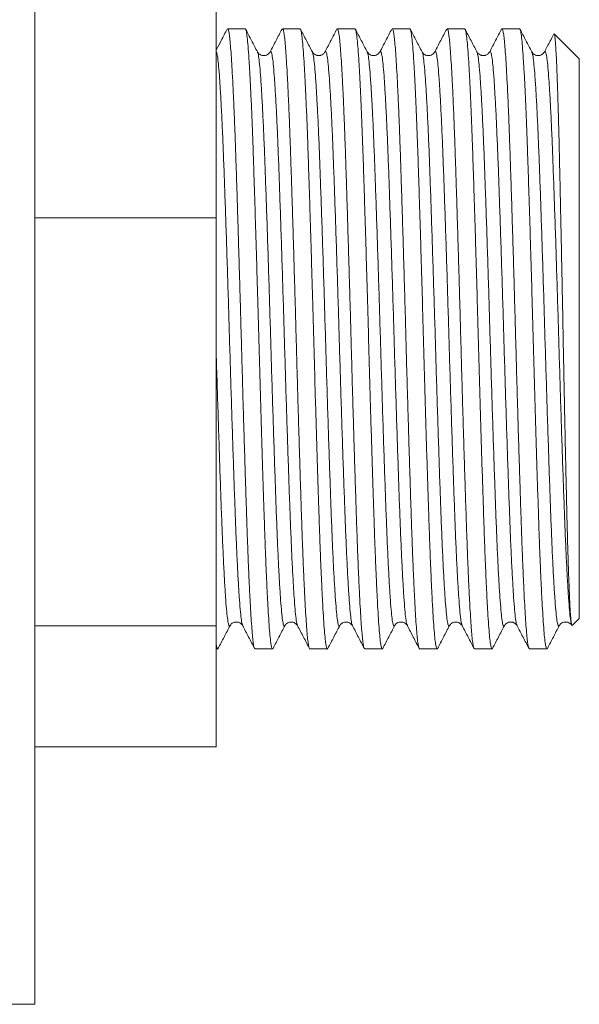
# Model space of a CAD drawing. Units: millimetres. Extents: x -265 to 598, y -282 to 510.
# Drawn here: x -13 to 5, y 70 to 102 of the extents above; entities that cross this region are included whole.
import ezdxf

# ---------------------------------------------------------------- set-up
doc = ezdxf.new("R2010")
doc.units = ezdxf.units.MM

msp = doc.modelspace()

# ---------------------------------------------------------------- linework, layer by layer
at = {"color": 7, "linetype": 'Continuous', "lineweight": 18}
for p, q in [((-6.521, 95.667), (-6.521, 105.156)), ((-12.521, 104.535), (-12.521, 69.667)), ((-5.568, 101.917), (-6.148, 101.917)), ((-3.754, 101.917), (-4.334, 101.917)), ((-1.94, 101.917), (-2.52, 101.917)), ((-0.126, 101.917), (-0.706, 101.917)), ((1.688, 101.917), (1.108, 101.917)), ((3.502, 101.917), (2.922, 101.917)), ((5.479, 100.917), (4.652, 101.744)), ((-3.341, 101.143), (-3.347, 101.151)), ((-2.925, 101.141), (-2.926, 101.138)), ((-1.532, 101.135), (-1.533, 101.136)), ((2.102, 101.142), (2.095, 101.151)), ((3.91, 101.135), (3.909, 101.136)), ((5.479, 100.917), (5.479, 82.417)), ((-12.521, 95.667), (-6.521, 95.667)), ((-6.521, 82.178), (-6.521, 95.667)), ((5.247, 82.184), (5.479, 82.417)), ((-12.521, 82.178), (-6.521, 82.178)), ((-6.521, 78.178), (-6.521, 82.178)), ((-5.655, 82.189), (-5.647, 82.18)), ((-4.253, 82.198), (-4.254, 82.197)), ((-3.842, 82.19), (-3.834, 82.181)), ((-2.439, 82.198), (-2.441, 82.196)), ((-2.028, 82.19), (-2.019, 82.181)), ((-0.213, 82.19), (-0.205, 82.18)), ((-0.205, 82.194), (-0.205, 82.196)), ((1.189, 82.199), (1.188, 82.197)), ((1.6, 82.19), (1.608, 82.181)), ((3.003, 82.199), (3.001, 82.196)), ((3.415, 82.191), (3.423, 82.181)), ((5.234, 82.194), (5.229, 82.197)), ((-6.521, 81.417), (-6.475, 81.417)), ((-5.241, 81.417), (-4.661, 81.417)), ((-3.427, 81.417), (-2.847, 81.417)), ((-1.613, 81.417), (-1.033, 81.417)), ((0.201, 81.417), (0.781, 81.417)), ((2.015, 81.417), (2.595, 81.417)), ((3.829, 81.417), (4.409, 81.417)), ((-12.521, 78.178), (-6.521, 78.178)), ((-13.521, 69.667), (-12.521, 69.667))]:
    msp.add_line(p, q, dxfattribs=at)
for points, knots in [([(-6.161, 101.907), (-6.227, 101.781), (-6.347, 101.551), (-6.466, 101.321), (-6.521, 101.218)], [0, 0, 0, 0, 0.5481009, 1, 1, 1, 1]), ([(-6.148, 101.908), (-6.142, 101.909), (-6.128, 101.909), (-6.106, 101.824), (-6.082, 101.669), (-6.058, 101.441), (-6.035, 101.141), (-6.01, 100.773), (-5.986, 100.344), (-5.961, 99.854), (-5.936, 99.301), (-5.911, 98.692), (-5.888, 98.04), (-5.864, 97.343), (-5.84, 96.599), (-5.815, 95.819), (-5.791, 95.017), (-5.766, 94.192), (-5.741, 93.341), (-5.717, 92.477), (-5.693, 91.616), (-5.669, 90.756), (-5.645, 89.893), (-5.62, 89.044), (-5.595, 88.221), (-5.571, 87.422), (-5.546, 86.646), (-5.522, 85.907), (-5.498, 85.215), (-5.475, 84.568), (-5.45, 83.966), (-5.425, 83.419), (-5.4, 82.937), (-5.376, 82.515), (-5.351, 82.154), (-5.328, 81.863), (-5.304, 81.643), (-5.28, 81.496), (-5.259, 81.421), (-5.246, 81.425), (-5.241, 81.426)], [0, 0, 0, 0, 0.018133, 0.045376, 0.071849, 0.098322, 0.125565, 0.152807, 0.17928, 0.205753, 0.232995, 0.260236, 0.28671, 0.313183, 0.340426, 0.367668, 0.394141, 0.420614, 0.447856, 0.475098, 0.501571, 0.528044, 0.555287, 0.582529, 0.609002, 0.635475, 0.662717, 0.689958, 0.716431, 0.742904, 0.770146, 0.797388, 0.823861, 0.850335, 0.877576, 0.904818, 0.931291, 0.957764, 0.985006, 1, 1, 1, 1]), ([(-4.645, 81.437), (-4.646, 81.434), (-4.656, 81.397), (-4.677, 81.421), (-4.706, 81.516), (-4.734, 81.719), (-4.761, 82.012), (-4.788, 82.388), (-4.815, 82.837), (-4.842, 83.347), (-4.868, 83.925), (-4.895, 84.564), (-4.92, 85.256), (-4.946, 86.031), (-4.975, 86.895), (-5.005, 87.851), (-5.035, 88.85), (-5.065, 89.878), (-5.094, 90.917), (-5.123, 91.96), (-5.151, 92.972), (-5.179, 93.949), (-5.207, 94.881), (-5.234, 95.785), (-5.262, 96.648), (-5.288, 97.462), (-5.315, 98.248), (-5.344, 98.997), (-5.374, 99.696), (-5.404, 100.311), (-5.434, 100.833), (-5.463, 101.256), (-5.492, 101.579), (-5.52, 101.792), (-5.546, 101.904), (-5.562, 101.907), (-5.568, 101.908)], [0, 0, 0, 0, 0.0029, 0.033884, 0.064787, 0.09546, 0.125812, 0.156378, 0.184647, 0.213035, 0.241427, 0.269706, 0.297758, 0.325565, 0.35742, 0.389553, 0.421797, 0.45398, 0.485934, 0.517536, 0.549338, 0.578761, 0.608309, 0.63785, 0.667255, 0.696394, 0.725352, 0.757279, 0.78945, 0.821695, 0.853844, 0.885728, 0.91731, 0.949189, 0.978652, 1, 1, 1, 1]), ([(-5.16, 101.15), (-5.226, 101.275), (-5.356, 101.526), (-5.487, 101.776), (-5.552, 101.901)], [0, 0, 0, 0, 0.49997, 1, 1, 1, 1]), ([(-4.348, 101.906), (-4.413, 101.78), (-4.545, 101.528), (-4.676, 101.276), (-4.742, 101.15)], [0, 0, 0, 0, 0.5000316, 1, 1, 1, 1]), ([(-4.334, 101.911), (-4.332, 101.913), (-4.322, 101.923), (-4.304, 101.872), (-4.279, 101.753), (-4.255, 101.554), (-4.232, 101.288), (-4.208, 100.956), (-4.183, 100.553), (-4.158, 100.086), (-4.134, 99.564), (-4.109, 98.987), (-4.085, 98.352), (-4.061, 97.669), (-4.037, 96.949), (-4.013, 96.193), (-3.988, 95.397), (-3.963, 94.574), (-3.939, 93.738), (-3.914, 92.888), (-3.89, 92.021), (-3.866, 91.151), (-3.842, 90.293), (-3.818, 89.445), (-3.793, 88.604), (-3.768, 87.786), (-3.744, 87.003), (-3.719, 86.253), (-3.696, 85.534), (-3.672, 84.859), (-3.647, 84.239), (-3.623, 83.671), (-3.598, 83.155), (-3.573, 82.7), (-3.549, 82.314), (-3.525, 81.992), (-3.501, 81.737), (-3.477, 81.552), (-3.452, 81.449), (-3.436, 81.406), (-3.427, 81.418), (-3.427, 81.418)], [0, 0, 0, 0, 0.005594, 0.032067, 0.059308, 0.08655, 0.113024, 0.139497, 0.166739, 0.193982, 0.220455, 0.246927, 0.274169, 0.301411, 0.327884, 0.354357, 0.381599, 0.408841, 0.435314, 0.461787, 0.489029, 0.516271, 0.542744, 0.569217, 0.596459, 0.623701, 0.650174, 0.676647, 0.703889, 0.731132, 0.757604, 0.784077, 0.81132, 0.838561, 0.865035, 0.891509, 0.918751, 0.945993, 0.972466, 0.998939, 1, 1, 1, 1]), ([(-2.831, 81.437), (-2.832, 81.434), (-2.842, 81.397), (-2.863, 81.421), (-2.892, 81.516), (-2.92, 81.719), (-2.947, 82.012), (-2.974, 82.388), (-3.001, 82.837), (-3.028, 83.347), (-3.054, 83.925), (-3.081, 84.564), (-3.106, 85.256), (-3.132, 86.031), (-3.161, 86.895), (-3.191, 87.851), (-3.221, 88.85), (-3.251, 89.878), (-3.28, 90.917), (-3.309, 91.96), (-3.337, 92.972), (-3.365, 93.949), (-3.393, 94.881), (-3.42, 95.785), (-3.448, 96.648), (-3.474, 97.462), (-3.501, 98.248), (-3.53, 98.997), (-3.56, 99.696), (-3.59, 100.311), (-3.62, 100.833), (-3.649, 101.256), (-3.678, 101.579), (-3.706, 101.792), (-3.732, 101.904), (-3.748, 101.907), (-3.754, 101.908)], [0, 0, 0, 0, 0.0029, 0.033884, 0.064787, 0.09546, 0.125812, 0.156378, 0.184647, 0.213035, 0.241427, 0.269706, 0.297758, 0.325565, 0.35742, 0.389553, 0.421797, 0.45398, 0.485934, 0.517536, 0.549338, 0.578761, 0.608309, 0.63785, 0.667255, 0.696394, 0.725352, 0.757279, 0.78945, 0.821695, 0.853844, 0.885728, 0.91731, 0.949189, 0.978652, 1, 1, 1, 1]), ([(-3.346, 101.15), (-3.412, 101.275), (-3.542, 101.526), (-3.673, 101.776), (-3.738, 101.901)], [0, 0, 0, 0, 0.49997, 1, 1, 1, 1]), ([(-2.531, 101.911), (-2.597, 101.785), (-2.728, 101.533), (-2.859, 101.281), (-2.925, 101.155)], [0, 0, 0, 0, 0.5000265, 1, 1, 1, 1]), ([(-2.52, 101.91), (-2.514, 101.909), (-2.499, 101.906), (-2.477, 101.817), (-2.453, 101.657), (-2.429, 101.422), (-2.405, 101.117), (-2.381, 100.748), (-2.356, 100.316), (-2.331, 99.817), (-2.306, 99.259), (-2.282, 98.653), (-2.258, 97.998), (-2.234, 97.292), (-2.21, 96.545), (-2.186, 95.77), (-2.161, 94.967), (-2.136, 94.132), (-2.111, 93.28), (-2.087, 92.424), (-2.064, 91.563), (-2.04, 90.694), (-2.015, 89.833), (-1.991, 88.993), (-1.966, 88.171), (-1.941, 87.366), (-1.916, 86.593), (-1.893, 85.863), (-1.869, 85.173), (-1.845, 84.524), (-1.82, 83.925), (-1.795, 83.388), (-1.771, 82.908), (-1.746, 82.487), (-1.722, 82.131), (-1.698, 81.848), (-1.674, 81.631), (-1.65, 81.488), (-1.629, 81.418), (-1.617, 81.424), (-1.613, 81.426)], [0, 0, 0, 0, 0.020297, 0.046769, 0.073243, 0.100485, 0.127727, 0.1542, 0.180673, 0.207914, 0.235157, 0.26163, 0.288103, 0.315346, 0.342588, 0.369061, 0.395534, 0.422775, 0.450017, 0.476491, 0.502964, 0.530207, 0.557449, 0.583922, 0.610395, 0.637637, 0.664878, 0.691352, 0.717825, 0.745068, 0.77231, 0.798783, 0.825256, 0.852498, 0.879739, 0.906213, 0.932686, 0.959928, 0.98717, 1, 1, 1, 1]), ([(-1.017, 81.437), (-1.018, 81.434), (-1.028, 81.397), (-1.049, 81.421), (-1.078, 81.516), (-1.106, 81.719), (-1.133, 82.012), (-1.16, 82.388), (-1.187, 82.837), (-1.214, 83.347), (-1.24, 83.925), (-1.267, 84.564), (-1.292, 85.256), (-1.318, 86.031), (-1.347, 86.895), (-1.377, 87.851), (-1.407, 88.85), (-1.437, 89.878), (-1.466, 90.917), (-1.495, 91.96), (-1.523, 92.972), (-1.551, 93.949), (-1.579, 94.881), (-1.606, 95.785), (-1.634, 96.648), (-1.66, 97.462), (-1.687, 98.248), (-1.716, 98.997), (-1.746, 99.696), (-1.776, 100.311), (-1.806, 100.833), (-1.835, 101.256), (-1.864, 101.579), (-1.892, 101.792), (-1.918, 101.904), (-1.934, 101.907), (-1.94, 101.908)], [0, 0, 0, 0, 0.0029, 0.033884, 0.064787, 0.09546, 0.125812, 0.156378, 0.184647, 0.213035, 0.241427, 0.269706, 0.297758, 0.325565, 0.35742, 0.389553, 0.421797, 0.45398, 0.485934, 0.517536, 0.549338, 0.578761, 0.608309, 0.63785, 0.667255, 0.696394, 0.725352, 0.757279, 0.78945, 0.821695, 0.853844, 0.885728, 0.91731, 0.949189, 0.978652, 1, 1, 1, 1]), ([(-1.532, 101.15), (-1.598, 101.275), (-1.728, 101.526), (-1.859, 101.776), (-1.924, 101.901)], [0, 0, 0, 0, 0.499969, 1, 1, 1, 1]), ([(-0.719, 101.906), (-0.785, 101.78), (-0.916, 101.529), (-1.048, 101.277), (-1.113, 101.151)], [0, 0, 0, 0, 0.5000223, 1, 1, 1, 1]), ([(-0.706, 101.91), (-0.704, 101.912), (-0.693, 101.922), (-0.674, 101.866), (-0.65, 101.741), (-0.626, 101.539), (-0.602, 101.27), (-0.578, 100.93), (-0.553, 100.522), (-0.529, 100.055), (-0.504, 99.531), (-0.479, 98.944), (-0.455, 98.305), (-0.431, 97.625), (-0.408, 96.904), (-0.383, 96.138), (-0.358, 95.339), (-0.334, 94.522), (-0.309, 93.686), (-0.284, 92.827), (-0.26, 91.959), (-0.237, 91.098), (-0.213, 90.24), (-0.188, 89.385), (-0.163, 88.546), (-0.139, 87.737), (-0.114, 86.956), (-0.09, 86.2), (-0.066, 85.485), (-0.042, 84.82), (-0.018, 84.202), (0.007, 83.633), (0.032, 83.121), (0.056, 82.675), (0.081, 82.292), (0.105, 81.972), (0.129, 81.722), (0.153, 81.546), (0.177, 81.437), (0.193, 81.424), (0.201, 81.418)], [0, 0, 0, 0, 0.006986, 0.034228, 0.061469, 0.087943, 0.114417, 0.141659, 0.168902, 0.195375, 0.221847, 0.249089, 0.276331, 0.302804, 0.329278, 0.35652, 0.383763, 0.410236, 0.436708, 0.463951, 0.491192, 0.517665, 0.544139, 0.571381, 0.598623, 0.625096, 0.651569, 0.67881, 0.706052, 0.732525, 0.758999, 0.78624, 0.813482, 0.839955, 0.866429, 0.89367, 0.920912, 0.947385, 0.973858, 1, 1, 1, 1]), ([(0.797, 81.437), (0.796, 81.434), (0.786, 81.397), (0.765, 81.421), (0.736, 81.516), (0.708, 81.719), (0.681, 82.012), (0.654, 82.388), (0.627, 82.837), (0.6, 83.347), (0.574, 83.925), (0.547, 84.564), (0.522, 85.256), (0.495, 86.031), (0.467, 86.895), (0.437, 87.851), (0.407, 88.85), (0.377, 89.878), (0.348, 90.917), (0.319, 91.96), (0.291, 92.972), (0.263, 93.949), (0.235, 94.881), (0.208, 95.785), (0.18, 96.648), (0.154, 97.462), (0.127, 98.248), (0.098, 98.997), (0.068, 99.696), (0.038, 100.311), (0.008, 100.833), (-0.021, 101.256), (-0.05, 101.579), (-0.078, 101.792), (-0.104, 101.904), (-0.12, 101.907), (-0.126, 101.908)], [0, 0, 0, 0, 0.0029, 0.033884, 0.064787, 0.09546, 0.125812, 0.156378, 0.184647, 0.213035, 0.241427, 0.269706, 0.297758, 0.325565, 0.35742, 0.389553, 0.421797, 0.45398, 0.485934, 0.517536, 0.549338, 0.578761, 0.608309, 0.63785, 0.667255, 0.696394, 0.725352, 0.757279, 0.78945, 0.821695, 0.853844, 0.885728, 0.91731, 0.949189, 0.978652, 1, 1, 1, 1]), ([(0.282, 101.15), (0.216, 101.275), (0.086, 101.526), (-0.045, 101.776), (-0.11, 101.901)], [0, 0, 0, 0, 0.499969, 1, 1, 1, 1]), ([(1.095, 101.907), (1.029, 101.781), (0.898, 101.529), (0.767, 101.277), (0.701, 101.151)], [0, 0, 0, 0, 0.500026, 1, 1, 1, 1]), ([(1.108, 101.912), (1.115, 101.909), (1.13, 101.904), (1.153, 101.809), (1.177, 101.643), (1.201, 101.403), (1.225, 101.096), (1.249, 100.723), (1.274, 100.282), (1.299, 99.779), (1.323, 99.223), (1.348, 98.614), (1.372, 97.95), (1.395, 97.24), (1.419, 96.498), (1.444, 95.722), (1.469, 94.909), (1.494, 94.073), (1.518, 93.227), (1.542, 92.371), (1.566, 91.502), (1.59, 90.633), (1.614, 89.781), (1.639, 88.941), (1.664, 88.113), (1.689, 87.311), (1.713, 86.547), (1.737, 85.819), (1.761, 85.126), (1.785, 84.48), (1.809, 83.891), (1.834, 83.356), (1.859, 82.876), (1.884, 82.46), (1.908, 82.112), (1.931, 81.832), (1.955, 81.618), (1.98, 81.481), (2, 81.417), (2.012, 81.424), (2.015, 81.426)], [0, 0, 0, 0, 0.021692, 0.048165, 0.075407, 0.102649, 0.129122, 0.155594, 0.182837, 0.210078, 0.236552, 0.263024, 0.290266, 0.317509, 0.343981, 0.370454, 0.397696, 0.424937, 0.451411, 0.477884, 0.505126, 0.532369, 0.558841, 0.585314, 0.612556, 0.639798, 0.666271, 0.692745, 0.719987, 0.74723, 0.773702, 0.800176, 0.827417, 0.854659, 0.881133, 0.907606, 0.934849, 0.962091, 0.988564, 1, 1, 1, 1]), ([(2.611, 81.437), (2.61, 81.434), (2.6, 81.397), (2.579, 81.421), (2.55, 81.516), (2.522, 81.719), (2.495, 82.012), (2.468, 82.388), (2.441, 82.837), (2.414, 83.347), (2.388, 83.925), (2.361, 84.564), (2.336, 85.256), (2.31, 86.031), (2.281, 86.895), (2.251, 87.851), (2.221, 88.85), (2.191, 89.878), (2.162, 90.917), (2.133, 91.96), (2.105, 92.972), (2.077, 93.949), (2.049, 94.881), (2.022, 95.785), (1.994, 96.648), (1.968, 97.462), (1.941, 98.248), (1.912, 98.997), (1.882, 99.696), (1.852, 100.311), (1.822, 100.833), (1.793, 101.256), (1.764, 101.579), (1.736, 101.792), (1.71, 101.904), (1.694, 101.907), (1.688, 101.908)], [0, 0, 0, 0, 0.0029, 0.033884, 0.064787, 0.09546, 0.125812, 0.156378, 0.184647, 0.213035, 0.241427, 0.269706, 0.297758, 0.325565, 0.35742, 0.389553, 0.421797, 0.45398, 0.485934, 0.517536, 0.549338, 0.578761, 0.608309, 0.63785, 0.667255, 0.696394, 0.725352, 0.757279, 0.78945, 0.821695, 0.853844, 0.885728, 0.91731, 0.949189, 0.978652, 1, 1, 1, 1]), ([(2.096, 101.15), (2.03, 101.275), (1.9, 101.526), (1.769, 101.776), (1.704, 101.901)], [0, 0, 0, 0, 0.499969, 1, 1, 1, 1]), ([(2.909, 101.908), (2.844, 101.782), (2.713, 101.53), (2.581, 101.278), (2.516, 101.153)], [0, 0, 0, 0, 0.500022, 1, 1, 1, 1]), ([(2.922, 101.908), (2.925, 101.911), (2.936, 101.92), (2.955, 101.86), (2.98, 101.73), (3.004, 101.525), (3.027, 101.249), (3.052, 100.903), (3.076, 100.495), (3.101, 100.025), (3.126, 99.491), (3.15, 98.901), (3.174, 98.264), (3.198, 97.582), (3.222, 96.851), (3.247, 96.082), (3.271, 95.289), (3.296, 94.472), (3.321, 93.626), (3.345, 92.766), (3.369, 91.906), (3.393, 91.045), (3.417, 90.179), (3.442, 89.325), (3.466, 88.495), (3.491, 87.688), (3.516, 86.901), (3.54, 86.149), (3.564, 85.443), (3.587, 84.78), (3.612, 84.16), (3.637, 83.595), (3.661, 83.092), (3.686, 82.649), (3.711, 82.267), (3.735, 81.952), (3.758, 81.709), (3.782, 81.537), (3.806, 81.433), (3.822, 81.425), (3.829, 81.421)], [0, 0, 0, 0, 0.009148, 0.036389, 0.062863, 0.089336, 0.116579, 0.143821, 0.170294, 0.196767, 0.224008, 0.251251, 0.277724, 0.304197, 0.33144, 0.358683, 0.385155, 0.411628, 0.43887, 0.466112, 0.492586, 0.519059, 0.546301, 0.573544, 0.600017, 0.62649, 0.653731, 0.680973, 0.707447, 0.73392, 0.761162, 0.788405, 0.814878, 0.84135, 0.868593, 0.895834, 0.922307, 0.94878, 0.976022, 1, 1, 1, 1]), ([(4.425, 81.437), (4.424, 81.434), (4.414, 81.397), (4.393, 81.421), (4.364, 81.516), (4.336, 81.719), (4.309, 82.012), (4.282, 82.388), (4.255, 82.837), (4.228, 83.347), (4.202, 83.925), (4.175, 84.564), (4.15, 85.256), (4.124, 86.031), (4.095, 86.895), (4.065, 87.851), (4.035, 88.85), (4.005, 89.878), (3.976, 90.917), (3.947, 91.96), (3.919, 92.972), (3.891, 93.949), (3.863, 94.881), (3.836, 95.785), (3.808, 96.648), (3.782, 97.462), (3.755, 98.248), (3.726, 98.997), (3.696, 99.696), (3.666, 100.311), (3.636, 100.833), (3.607, 101.256), (3.578, 101.579), (3.55, 101.792), (3.524, 101.904), (3.508, 101.907), (3.502, 101.908)], [0, 0, 0, 0, 0.0029, 0.033884, 0.064787, 0.09546, 0.125812, 0.156378, 0.184647, 0.213035, 0.241427, 0.269706, 0.297758, 0.325565, 0.35742, 0.389553, 0.421797, 0.45398, 0.485934, 0.517536, 0.549338, 0.578761, 0.608309, 0.63785, 0.667255, 0.696394, 0.725352, 0.757279, 0.78945, 0.821695, 0.853844, 0.885728, 0.91731, 0.949189, 0.978652, 1, 1, 1, 1]), ([(3.91, 101.15), (3.844, 101.275), (3.714, 101.526), (3.583, 101.776), (3.518, 101.901)], [0, 0, 0, 0, 0.49997, 1, 1, 1, 1]), ([(4.638, 101.744), (4.631, 101.731), (4.596, 101.662), (4.518, 101.511), (4.414, 101.313), (4.357, 101.206), (4.328, 101.149)], [0, 0, 0, 0, 0.070025, 0.375069, 0.670302, 1, 1, 1, 1]), ([(5.229, 82.197), (5.225, 82.212), (5.218, 82.242), (5.206, 82.334), (5.194, 82.46), (5.181, 82.642), (5.167, 82.893), (5.151, 83.232), (5.135, 83.636), (5.118, 84.098), (5.102, 84.61), (5.086, 85.172), (5.07, 85.787), (5.055, 86.446), (5.039, 87.136), (5.023, 87.859), (5.007, 88.616), (4.991, 89.399), (4.975, 90.195), (4.959, 91.005), (4.943, 91.829), (4.928, 92.654), (4.912, 93.466), (4.896, 94.269), (4.88, 95.062), (4.863, 95.834), (4.847, 96.573), (4.832, 97.282), (4.816, 97.958), (4.801, 98.593), (4.785, 99.174), (4.768, 99.706), (4.752, 100.187), (4.736, 100.609), (4.72, 100.966), (4.705, 101.26), (4.689, 101.49), (4.673, 101.648), (4.66, 101.733), (4.651, 101.738), (4.648, 101.74)], [0, 0, 0, 0, 0.0196115, 0.0392235, 0.0591457, 0.0790676, 0.1056939, 0.1323195, 0.159719, 0.1871182, 0.2137439, 0.2403697, 0.267768, 0.2951667, 0.3218472, 0.3485278, 0.375967, 0.4034058, 0.4303625, 0.4573187, 0.4850548, 0.5127916, 0.5398436, 0.5668958, 0.5947195, 0.6225429, 0.6498299, 0.6771172, 0.7051911, 0.7332644, 0.7606883, 0.7881123, 0.8163214, 0.84453, 0.872147, 0.8997654, 0.9281754, 0.9565862, 0.9843826, 1, 1, 1, 1]), ([(-5.649, 82.199), (-5.655, 82.209), (-5.672, 82.236), (-5.7, 82.412), (-5.731, 82.712), (-5.763, 83.13), (-5.796, 83.656), (-5.829, 84.287), (-5.862, 85.009), (-5.894, 85.81), (-5.925, 86.682), (-5.958, 87.62), (-5.991, 88.615), (-6.024, 89.65), (-6.056, 90.705), (-6.088, 91.766), (-6.119, 92.827), (-6.152, 93.879), (-6.185, 94.908), (-6.218, 95.894), (-6.251, 96.82), (-6.282, 97.679), (-6.314, 98.466), (-6.347, 99.172), (-6.38, 99.784), (-6.413, 100.29), (-6.444, 100.687), (-6.476, 100.964), (-6.501, 101.115), (-6.517, 101.131), (-6.521, 101.135)], [0, 0, 0, 0, 0.020871, 0.058019, 0.094736, 0.131709, 0.169037, 0.206487, 0.243819, 0.2808, 0.317513, 0.354656, 0.392061, 0.429493, 0.466711, 0.503493, 0.540368, 0.577645, 0.61509, 0.652464, 0.689532, 0.726225, 0.763289, 0.800661, 0.838107, 0.875386, 0.912267, 0.949044, 0.986259, 1, 1, 1, 1]), ([(-4.748, 101.143), (-4.764, 101.12), (-4.799, 101.068), (-4.931, 101.014), (-5.089, 101.052), (-5.137, 101.118), (-5.161, 101.151)], [0, 0, 0, 0, 0.207234, 0.460492, 0.727045, 1, 1, 1, 1]), ([(-4.254, 82.197), (-4.261, 82.183), (-4.278, 82.146), (-4.306, 82.22), (-4.339, 82.404), (-4.37, 82.708), (-4.402, 83.123), (-4.435, 83.648), (-4.468, 84.277), (-4.501, 84.998), (-4.533, 85.798), (-4.564, 86.669), (-4.597, 87.606), (-4.63, 88.601), (-4.663, 89.635), (-4.695, 90.69), (-4.727, 91.751), (-4.758, 92.811), (-4.791, 93.864), (-4.824, 94.893), (-4.857, 95.88), (-4.89, 96.807), (-4.921, 97.667), (-4.953, 98.455), (-4.986, 99.163), (-5.019, 99.776), (-5.052, 100.284), (-5.084, 100.682), (-5.115, 100.961), (-5.141, 101.114), (-5.156, 101.131), (-5.16, 101.136)], [0, 0, 0, 0, 0.020781, 0.056788, 0.092551, 0.127894, 0.163474, 0.1994, 0.235446, 0.271382, 0.306983, 0.342317, 0.378062, 0.414063, 0.450093, 0.485921, 0.52133, 0.556816, 0.592691, 0.628731, 0.664707, 0.700392, 0.73571, 0.771378, 0.807346, 0.843388, 0.879274, 0.91478, 0.950173, 0.985988, 1, 1, 1, 1]), ([(-3.834, 82.197), (-3.84, 82.207), (-3.858, 82.233), (-3.885, 82.409), (-3.917, 82.707), (-3.949, 83.123), (-3.981, 83.648), (-4.015, 84.277), (-4.047, 84.998), (-4.08, 85.798), (-4.111, 86.669), (-4.143, 87.606), (-4.176, 88.601), (-4.209, 89.635), (-4.242, 90.69), (-4.273, 91.751), (-4.305, 92.811), (-4.338, 93.864), (-4.371, 94.893), (-4.404, 95.88), (-4.436, 96.807), (-4.467, 97.667), (-4.499, 98.455), (-4.532, 99.163), (-4.566, 99.776), (-4.598, 100.284), (-4.63, 100.681), (-4.661, 100.967), (-4.694, 101.132), (-4.721, 101.19), (-4.737, 101.148), (-4.742, 101.135)], [0, 0, 0, 0, 0.020396, 0.056103, 0.091393, 0.126918, 0.162788, 0.198779, 0.234659, 0.270205, 0.305485, 0.341175, 0.377121, 0.413095, 0.448868, 0.484222, 0.519654, 0.555473, 0.591458, 0.627379, 0.663008, 0.698272, 0.733886, 0.769799, 0.805785, 0.841616, 0.877067, 0.912405, 0.948165, 0.984136, 1, 1, 1, 1]), ([(-2.441, 82.196), (-2.447, 82.183), (-2.464, 82.146), (-2.492, 82.218), (-2.524, 82.401), (-2.556, 82.703), (-2.588, 83.116), (-2.62, 83.64), (-2.654, 84.267), (-2.687, 84.987), (-2.719, 85.786), (-2.75, 86.656), (-2.782, 87.592), (-2.815, 88.586), (-2.848, 89.62), (-2.881, 90.674), (-2.912, 91.735), (-2.944, 92.796), (-2.977, 93.849), (-3.01, 94.879), (-3.043, 95.866), (-3.075, 96.794), (-3.106, 97.655), (-3.138, 98.444), (-3.171, 99.153), (-3.205, 99.768), (-3.237, 100.277), (-3.269, 100.677), (-3.3, 100.958), (-3.326, 101.113), (-3.342, 101.13), (-3.346, 101.135)], [0, 0, 0, 0, 0.019816, 0.055842, 0.091626, 0.126989, 0.162578, 0.198517, 0.234579, 0.270535, 0.306158, 0.341506, 0.377262, 0.413277, 0.449325, 0.485174, 0.520605, 0.5561, 0.591987, 0.628044, 0.664038, 0.699744, 0.735079, 0.770758, 0.806741, 0.8428, 0.878705, 0.914234, 0.949638, 0.985465, 1, 1, 1, 1]), ([(-2.934, 101.144), (-2.95, 101.12), (-2.978, 101.079), (-3.045, 101.044), (-3.089, 101.034), (-3.109, 101.031), (-3.136, 101.029), (-3.161, 101.03), (-3.187, 101.034), (-3.213, 101.041), (-3.258, 101.058), (-3.301, 101.087), (-3.317, 101.111), (-3.322, 101.119)], [0, 0, 0, 0, 0.236671, 0.416835, 0.47214, 0.503921, 0.545118, 0.586171, 0.630608, 0.678429, 0.729606, 0.90799, 1, 1, 1, 1]), ([(-2.02, 82.198), (-2.026, 82.207), (-2.043, 82.232), (-2.071, 82.405), (-2.102, 82.702), (-2.134, 83.116), (-2.167, 83.64), (-2.2, 84.267), (-2.233, 84.987), (-2.265, 85.786), (-2.296, 86.656), (-2.329, 87.592), (-2.362, 88.586), (-2.395, 89.62), (-2.427, 90.674), (-2.459, 91.735), (-2.49, 92.796), (-2.523, 93.849), (-2.556, 94.879), (-2.589, 95.866), (-2.622, 96.794), (-2.653, 97.655), (-2.685, 98.444), (-2.718, 99.153), (-2.751, 99.768), (-2.784, 100.277), (-2.816, 100.676), (-2.847, 100.964), (-2.879, 101.13), (-2.906, 101.189), (-2.921, 101.151), (-2.925, 101.141)], [0, 0, 0, 0, 0.01977, 0.055595, 0.090999, 0.126629, 0.16261, 0.198713, 0.23471, 0.270375, 0.305764, 0.341561, 0.377618, 0.413707, 0.449598, 0.48507, 0.520606, 0.556535, 0.592633, 0.628669, 0.664417, 0.699793, 0.735512, 0.771537, 0.807638, 0.843585, 0.879155, 0.914599, 0.950468, 0.986551, 1, 1, 1, 1]), ([(-1.121, 101.143), (-1.136, 101.12), (-1.171, 101.068), (-1.302, 101.014), (-1.461, 101.052), (-1.508, 101.117), (-1.532, 101.15)], [0, 0, 0, 0, 0.207896, 0.461485, 0.727763, 1, 1, 1, 1]), ([(-0.625, 82.199), (-0.632, 82.184), (-0.649, 82.146), (-0.677, 82.216), (-0.71, 82.397), (-0.741, 82.698), (-0.773, 83.109), (-0.806, 83.631), (-0.839, 84.258), (-0.872, 84.976), (-0.904, 85.774), (-0.935, 86.643), (-0.968, 87.578), (-1.001, 88.572), (-1.034, 89.605), (-1.066, 90.659), (-1.098, 91.72), (-1.129, 92.781), (-1.162, 93.834), (-1.195, 94.864), (-1.228, 95.852), (-1.261, 96.781), (-1.292, 97.643), (-1.324, 98.433), (-1.357, 99.143), (-1.39, 99.76), (-1.423, 100.271), (-1.455, 100.672), (-1.486, 100.955), (-1.512, 101.112), (-1.528, 101.13), (-1.532, 101.135)], [0, 0, 0, 0, 0.020699, 0.056675, 0.092412, 0.127729, 0.163261, 0.199145, 0.235155, 0.271063, 0.306641, 0.341937, 0.377636, 0.413598, 0.449595, 0.485397, 0.520784, 0.556222, 0.592054, 0.628057, 0.664003, 0.699664, 0.734949, 0.770571, 0.806499, 0.842508, 0.878366, 0.91385, 0.949198, 0.984969, 1, 1, 1, 1]), ([(-0.205, 82.196), (-0.212, 82.205), (-0.229, 82.229), (-0.257, 82.402), (-0.288, 82.697), (-0.32, 83.11), (-0.352, 83.631), (-0.386, 84.258), (-0.419, 84.976), (-0.451, 85.774), (-0.482, 86.643), (-0.514, 87.578), (-0.547, 88.572), (-0.58, 89.605), (-0.613, 90.659), (-0.644, 91.72), (-0.676, 92.781), (-0.709, 93.834), (-0.742, 94.864), (-0.775, 95.852), (-0.807, 96.781), (-0.838, 97.643), (-0.87, 98.433), (-0.903, 99.143), (-0.937, 99.76), (-0.969, 100.271), (-1.001, 100.671), (-1.032, 100.961), (-1.065, 101.129), (-1.092, 101.189), (-1.108, 101.149), (-1.113, 101.136)], [0, 0, 0, 0, 0.0203408, 0.0560347, 0.0913082, 0.126797, 0.1626371, 0.1986037, 0.2344676, 0.2700029, 0.305255, 0.3409111, 0.3768295, 0.4127821, 0.448541, 0.4838848, 0.5192793, 0.5550676, 0.5910274, 0.6269297, 0.6625473, 0.6977886, 0.7333672, 0.7692515, 0.8052166, 0.8410312, 0.8764722, 0.9117774, 0.9475048, 0.9834485, 1, 1, 1, 1]), ([(0.694, 101.143), (0.678, 101.12), (0.643, 101.068), (0.511, 101.014), (0.353, 101.052), (0.305, 101.118), (0.281, 101.151)], [0, 0, 0, 0, 0.206808, 0.460153, 0.726875, 1, 1, 1, 1]), ([(1.188, 82.197), (1.182, 82.184), (1.165, 82.146), (1.137, 82.215), (1.104, 82.394), (1.073, 82.693), (1.041, 83.103), (1.009, 83.623), (0.975, 84.248), (0.942, 84.965), (0.91, 85.762), (0.879, 86.63), (0.847, 87.565), (0.814, 88.557), (0.781, 89.59), (0.748, 90.644), (0.717, 91.705), (0.685, 92.766), (0.652, 93.819), (0.619, 94.85), (0.586, 95.838), (0.554, 96.768), (0.523, 97.631), (0.491, 98.423), (0.458, 99.134), (0.424, 99.752), (0.392, 100.264), (0.36, 100.667), (0.329, 100.952), (0.302, 101.11), (0.286, 101.129), (0.282, 101.135)], [0, 0, 0, 0, 0.01922, 0.055235, 0.091012, 0.126366, 0.161927, 0.197842, 0.233888, 0.269834, 0.305454, 0.340781, 0.37651, 0.412505, 0.448539, 0.48438, 0.519809, 0.555274, 0.591137, 0.627175, 0.663159, 0.69886, 0.73418, 0.769831, 0.805792, 0.841836, 0.877732, 0.913259, 0.948636, 0.984438, 1, 1, 1, 1]), ([(1.607, 82.199), (1.602, 82.207), (1.585, 82.23), (1.558, 82.398), (1.527, 82.692), (1.495, 83.103), (1.462, 83.623), (1.429, 84.248), (1.396, 84.965), (1.364, 85.762), (1.333, 86.63), (1.3, 87.565), (1.267, 88.557), (1.234, 89.59), (1.201, 90.644), (1.17, 91.705), (1.138, 92.766), (1.106, 93.819), (1.073, 94.85), (1.04, 95.838), (1.007, 96.768), (0.976, 97.631), (0.944, 98.423), (0.911, 99.134), (0.878, 99.752), (0.845, 100.264), (0.813, 100.666), (0.782, 100.957), (0.749, 101.127), (0.722, 101.189), (0.706, 101.149), (0.701, 101.136)], [0, 0, 0, 0, 0.0182125, 0.0539822, 0.0893289, 0.1248816, 0.1607889, 0.1968268, 0.2327652, 0.2683774, 0.3036972, 0.3394185, 0.375406, 0.4114315, 0.4472652, 0.482686, 0.5181432, 0.5539985, 0.5900285, 0.6260048, 0.6616984, 0.697011, 0.7326539, 0.7686068, 0.804643, 0.840532, 0.8760513, 0.9114205, 0.9472142, 0.9832281, 1, 1, 1, 1]), ([(3.001, 82.196), (2.996, 82.184), (2.979, 82.145), (2.951, 82.213), (2.919, 82.39), (2.888, 82.688), (2.856, 83.096), (2.823, 83.615), (2.79, 84.238), (2.757, 84.954), (2.725, 85.75), (2.694, 86.617), (2.661, 87.551), (2.628, 88.542), (2.595, 89.575), (2.562, 90.629), (2.531, 91.69), (2.499, 92.751), (2.467, 93.804), (2.434, 94.835), (2.401, 95.825), (2.368, 96.755), (2.337, 97.62), (2.305, 98.412), (2.272, 99.124), (2.239, 99.744), (2.206, 100.257), (2.174, 100.662), (2.143, 100.949), (2.116, 101.109), (2.101, 101.129), (2.096, 101.135)], [0, 0, 0, 0, 0.01821, 0.054243, 0.090043, 0.12542, 0.160991, 0.196922, 0.232985, 0.268952, 0.304596, 0.339939, 0.375681, 0.411692, 0.447744, 0.483608, 0.519062, 0.554537, 0.590414, 0.626469, 0.662473, 0.698198, 0.733537, 0.7692, 0.805176, 0.841238, 0.877157, 0.912709, 0.948098, 0.983913, 1, 1, 1, 1]), ([(2.508, 101.144), (2.492, 101.12), (2.464, 101.079), (2.397, 101.044), (2.353, 101.034), (2.333, 101.031), (2.306, 101.029), (2.281, 101.03), (2.255, 101.034), (2.229, 101.041), (2.184, 101.058), (2.141, 101.087), (2.125, 101.111), (2.12, 101.119)], [0, 0, 0, 0, 0.236418, 0.416768, 0.472131, 0.503939, 0.545173, 0.58624, 0.630711, 0.67859, 0.729825, 0.908421, 1, 1, 1, 1]), ([(3.422, 82.197), (3.416, 82.205), (3.4, 82.228), (3.372, 82.395), (3.341, 82.687), (3.309, 83.096), (3.277, 83.615), (3.243, 84.238), (3.21, 84.954), (3.178, 85.75), (3.147, 86.617), (3.115, 87.551), (3.082, 88.542), (3.049, 89.575), (3.016, 90.629), (2.984, 91.69), (2.953, 92.751), (2.92, 93.804), (2.887, 94.835), (2.854, 95.825), (2.822, 96.755), (2.791, 97.62), (2.758, 98.412), (2.726, 99.124), (2.692, 99.743), (2.66, 100.258), (2.628, 100.661), (2.597, 100.954), (2.564, 101.125), (2.537, 101.189), (2.521, 101.15), (2.516, 101.138)], [0, 0, 0, 0, 0.018551, 0.05432, 0.089666, 0.125208, 0.161107, 0.197139, 0.233076, 0.268689, 0.304003, 0.339714, 0.375694, 0.411716, 0.447549, 0.482972, 0.518417, 0.554264, 0.590288, 0.626261, 0.661956, 0.697265, 0.732897, 0.768842, 0.804873, 0.840762, 0.876283, 0.911642, 0.947427, 0.983434, 1, 1, 1, 1]), ([(4.321, 101.143), (4.306, 101.12), (4.271, 101.068), (4.14, 101.014), (3.981, 101.052), (3.934, 101.117), (3.91, 101.15)], [0, 0, 0, 0, 0.207631, 0.461214, 0.727573, 1, 1, 1, 1]), ([(4.817, 82.199), (4.811, 82.185), (4.794, 82.145), (4.766, 82.211), (4.733, 82.387), (4.702, 82.683), (4.67, 83.089), (4.637, 83.607), (4.604, 84.229), (4.571, 84.944), (4.539, 85.738), (4.508, 86.604), (4.476, 87.537), (4.443, 88.528), (4.41, 89.56), (4.377, 90.614), (4.345, 91.674), (4.314, 92.735), (4.281, 93.789), (4.248, 94.821), (4.215, 95.811), (4.183, 96.742), (4.152, 97.608), (4.119, 98.401), (4.087, 99.115), (4.053, 99.735), (4.021, 100.251), (3.989, 100.657), (3.957, 100.945), (3.931, 101.108), (3.915, 101.128), (3.91, 101.135)], [0, 0, 0, 0, 0.019145, 0.055126, 0.090879, 0.126208, 0.161719, 0.197592, 0.233602, 0.269519, 0.305117, 0.340406, 0.376089, 0.412044, 0.448045, 0.48386, 0.519268, 0.554684, 0.590503, 0.626504, 0.662457, 0.698135, 0.733423, 0.769026, 0.804946, 0.840955, 0.876826, 0.91233, 0.947663, 0.983421, 1, 1, 1, 1]), ([(5.229, 82.197), (5.226, 82.206), (5.212, 82.248), (5.187, 82.388), (5.156, 82.682), (5.124, 83.089), (5.091, 83.607), (5.058, 84.229), (5.025, 84.944), (4.993, 85.738), (4.962, 86.604), (4.929, 87.537), (4.896, 88.528), (4.863, 89.56), (4.83, 90.614), (4.799, 91.674), (4.767, 92.735), (4.735, 93.789), (4.702, 94.821), (4.669, 95.811), (4.636, 96.742), (4.605, 97.608), (4.573, 98.401), (4.54, 99.115), (4.507, 99.735), (4.474, 100.251), (4.442, 100.656), (4.411, 100.95), (4.378, 101.124), (4.351, 101.189), (4.334, 101.149), (4.328, 101.135)], [0, 0, 0, 0, 0.010942, 0.046917, 0.082466, 0.118198, 0.154294, 0.190528, 0.226668, 0.262487, 0.297995, 0.3339, 0.370079, 0.406302, 0.44234, 0.477968, 0.513604, 0.549646, 0.585871, 0.622047, 0.657947, 0.693454, 0.729279, 0.765422, 0.801655, 0.837748, 0.873473, 0.909026, 0.945005, 0.981213, 1, 1, 1, 1]), ([(-6.067, 82.198), (-6.074, 82.184), (-6.092, 82.146), (-6.121, 82.222), (-6.153, 82.408), (-6.185, 82.713), (-6.216, 83.129), (-6.249, 83.656), (-6.283, 84.287), (-6.315, 85.009), (-6.347, 85.81), (-6.379, 86.682), (-6.411, 87.62), (-6.444, 88.615), (-6.477, 89.651), (-6.503, 90.476), (-6.517, 90.952), (-6.521, 91.073)], [0, 0, 0, 0, 0.044586, 0.116659, 0.188233, 0.258976, 0.33021, 0.40213, 0.474283, 0.546211, 0.617462, 0.688196, 0.759758, 0.831827, 0.903945, 0.975654, 1, 1, 1, 1]), ([(-6.459, 81.433), (-6.394, 81.558), (-6.263, 81.808), (-6.133, 82.058), (-6.068, 82.183)], [0, 0, 0, 0, 0.500568, 1, 1, 1, 1]), ([(-6.062, 82.191), (-6.051, 82.207), (-6.031, 82.239), (-5.967, 82.284), (-5.898, 82.304), (-5.853, 82.305), (-5.835, 82.303), (-5.825, 82.302), (-5.81, 82.3), (-5.767, 82.289), (-5.709, 82.261), (-5.685, 82.228), (-5.674, 82.212)], [0, 0, 0, 0, 0.179127, 0.355771, 0.500854, 0.561593, 0.56862, 0.579073, 0.610526, 0.665319, 0.843748, 1, 1, 1, 1]), ([(-5.649, 82.184), (-5.583, 82.058), (-5.452, 81.806), (-5.321, 81.554), (-5.255, 81.428)], [0, 0, 0, 0, 0.499975, 1, 1, 1, 1]), ([(-4.645, 81.433), (-4.58, 81.558), (-4.449, 81.808), (-4.319, 82.059), (-4.253, 82.184)], [0, 0, 0, 0, 0.500026, 1, 1, 1, 1]), ([(-4.253, 82.184), (-4.235, 82.21), (-4.198, 82.265), (-4.062, 82.319), (-3.919, 82.287), (-3.879, 82.233), (-3.862, 82.211)], [0, 0, 0, 0, 0.253789, 0.524514, 0.808111, 1, 1, 1, 1]), ([(-3.834, 82.183), (-3.769, 82.057), (-3.637, 81.805), (-3.506, 81.553), (-3.44, 81.427)], [0, 0, 0, 0, 0.499981, 1, 1, 1, 1]), ([(-2.831, 81.433), (-2.766, 81.558), (-2.635, 81.808), (-2.505, 82.059), (-2.439, 82.184)], [0, 0, 0, 0, 0.500026, 1, 1, 1, 1]), ([(-2.44, 82.183), (-2.422, 82.21), (-2.384, 82.265), (-2.248, 82.319), (-2.105, 82.287), (-2.065, 82.233), (-2.048, 82.211)], [0, 0, 0, 0, 0.25459, 0.525601, 0.808838, 1, 1, 1, 1]), ([(-2.02, 82.183), (-1.955, 82.057), (-1.823, 81.805), (-1.692, 81.553), (-1.626, 81.427)], [0, 0, 0, 0, 0.499975, 1, 1, 1, 1]), ([(-1.017, 81.433), (-0.952, 81.558), (-0.821, 81.808), (-0.691, 82.058), (-0.626, 82.183)], [0, 0, 0, 0, 0.500504, 1, 1, 1, 1]), ([(-0.619, 82.191), (-0.609, 82.207), (-0.589, 82.239), (-0.525, 82.284), (-0.456, 82.304), (-0.411, 82.305), (-0.393, 82.303), (-0.383, 82.302), (-0.368, 82.3), (-0.324, 82.289), (-0.267, 82.261), (-0.243, 82.228), (-0.232, 82.212)], [0, 0, 0, 0, 0.178712, 0.355641, 0.500908, 0.56169, 0.568737, 0.579212, 0.610703, 0.665577, 0.84424, 1, 1, 1, 1]), ([(-0.205, 82.18), (-0.139, 82.054), (-0.008, 81.802), (0.124, 81.55), (0.189, 81.424)], [0, 0, 0, 0, 0.4999839, 1, 1, 1, 1]), ([(0.797, 81.433), (0.862, 81.558), (0.993, 81.808), (1.123, 82.059), (1.189, 82.184)], [0, 0, 0, 0, 0.500027, 1, 1, 1, 1]), ([(1.189, 82.184), (1.207, 82.21), (1.244, 82.265), (1.38, 82.319), (1.523, 82.287), (1.563, 82.233), (1.579, 82.212)], [0, 0, 0, 0, 0.254041, 0.524873, 0.808482, 1, 1, 1, 1]), ([(1.607, 82.184), (1.673, 82.058), (1.804, 81.806), (1.936, 81.554), (2.001, 81.428)], [0, 0, 0, 0, 0.499979, 1, 1, 1, 1]), ([(2.611, 81.433), (2.676, 81.558), (2.807, 81.808), (2.937, 82.059), (3.003, 82.184)], [0, 0, 0, 0, 0.500026, 1, 1, 1, 1]), ([(3.002, 82.183), (3.02, 82.21), (3.051, 82.255), (3.123, 82.291), (3.167, 82.301), (3.187, 82.304), (3.214, 82.305), (3.24, 82.303), (3.265, 82.299), (3.291, 82.292), (3.335, 82.274), (3.377, 82.246), (3.392, 82.222), (3.397, 82.215)], [0, 0, 0, 0, 0.264113, 0.44099, 0.495387, 0.526712, 0.56706, 0.607028, 0.650252, 0.696687, 0.746374, 0.919127, 1, 1, 1, 1]), ([(3.422, 82.182), (3.488, 82.056), (3.619, 81.804), (3.75, 81.552), (3.816, 81.427)], [0, 0, 0, 0, 0.499979, 1, 1, 1, 1]), ([(4.425, 81.433), (4.49, 81.558), (4.621, 81.808), (4.751, 82.059), (4.817, 82.184)], [0, 0, 0, 0, 0.500026, 1, 1, 1, 1]), ([(4.823, 82.191), (4.833, 82.207), (4.853, 82.239), (4.917, 82.284), (4.986, 82.304), (5.031, 82.305), (5.049, 82.303), (5.059, 82.302), (5.074, 82.3), (5.118, 82.289), (5.185, 82.255), (5.213, 82.213), (5.229, 82.189)], [0, 0, 0, 0, 0.16542, 0.329353, 0.463929, 0.520211, 0.526726, 0.536434, 0.56562, 0.616427, 0.78192, 1, 1, 1, 1]), ([(-6.459, 81.437), (-6.46, 81.434), (-6.47, 81.397), (-6.491, 81.429), (-6.51, 81.469), (-6.52, 81.539), (-6.521, 81.542)], [0, 0, 0, 0, 0.044033, 0.514469, 0.98369, 1, 1, 1, 1])]:
    msp.add_open_spline(points, degree=3, knots=knots, dxfattribs=at)

doc.saveas('drawing.dxf')
